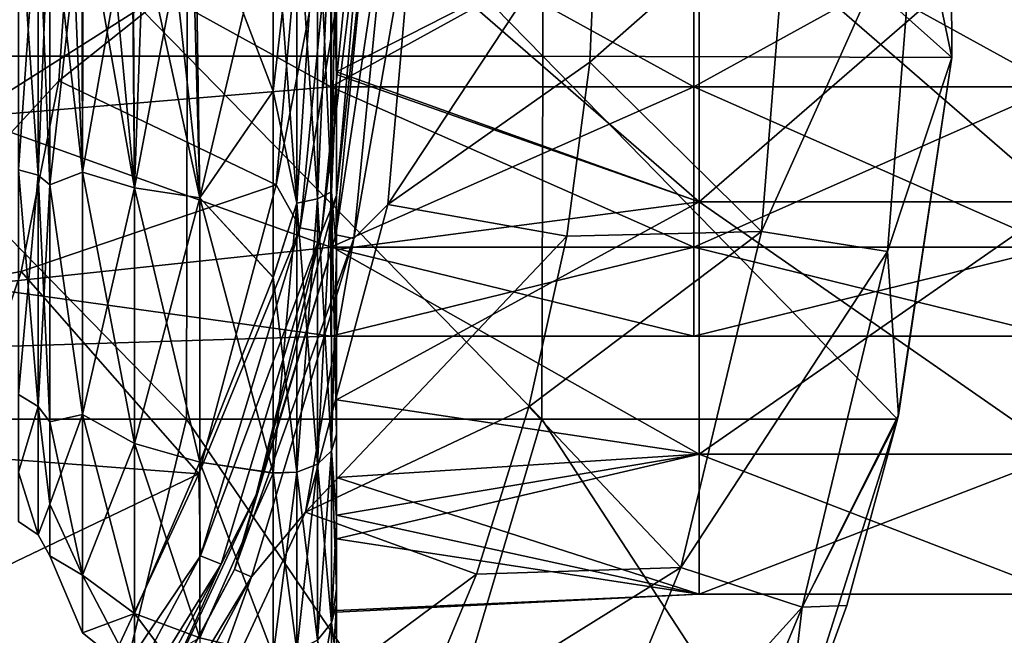
# Model space of a CAD drawing. Units: millimetres. Extents: x -33 to 191, y -33 to 33.
# Drawn here: x 20 to 33, y -10 to -2 of the extents above; entities that cross this region are included whole.
import ezdxf

# ---------------------------------------------------------------- set-up
doc = ezdxf.new("R2010")
doc.units = ezdxf.units.MM
doc.header["$LTSCALE"] = 65.185185
for name, color, linetype in [('117', 7, 'CONTINUOUS'), ('118', 7, 'CONTINUOUS'), ('119', 7, 'CONTINUOUS'), ('121', 7, 'CONTINUOUS'), ('265', 7, 'CONTINUOUS'), ('272', 7, 'CONTINUOUS'), ('30', 7, 'CONTINUOUS'), ('32', 7, 'CONTINUOUS'), ('34', 7, 'CONTINUOUS'), ('36', 7, 'CONTINUOUS'), ('38', 7, 'CONTINUOUS'), ('39', 7, 'CONTINUOUS'), ('41', 7, 'CONTINUOUS'), ('43', 7, 'CONTINUOUS')]:
    doc.layers.add(name, color=color, linetype=linetype)

msp = doc.modelspace()

# ---------------------------------------------------------------- linework, layer by layer
at = {"layer": '117', "linetype": 'Continuous'}
for points in [[(20.634, 0, 84.653), (20.176, 0, 83.818), (20.176, -4.108, 82.868), (20.634, 0, 84.653)], [(20.176, 0, 64.902), (20.463, 0, 64.289), (20.624, -3.93, 64.872), (20.176, 0, 64.902)], [(20.176, 0, 64.902), (20.624, -3.93, 64.872), (20.176, -4.108, 65.852), (20.176, 0, 64.902)], [(20.624, -3.93, 83.848), (20.634, 0, 84.653), (20.176, -4.108, 82.868), (20.624, -3.93, 83.848)], [(20.463, 0, 64.289), (20.615, 0, 64.088), (20.624, -3.93, 64.872), (20.463, 0, 64.289)], [(20.615, 0, 64.088), (20.951, 0, 63.766), (21.34, -4.148, 64.347), (20.615, 0, 64.088)], [(20.615, 0, 64.088), (21.34, -4.148, 64.347), (20.624, -3.93, 64.872), (20.615, 0, 64.088)], [(21.319, 0, 85.199), (20.634, 0, 84.653), (20.624, -3.93, 83.848), (21.319, 0, 85.199)], [(21.34, -4.148, 84.373), (21.319, 0, 85.199), (20.624, -3.93, 83.848), (21.34, -4.148, 84.373)], [(20.951, 0, 63.766), (21.305, 0, 63.529), (21.34, -4.148, 64.347), (20.951, 0, 63.766)], [(21.305, 0, 63.529), (21.775, 0, 63.304), (22.244, -4.287, 64.011), (21.305, 0, 63.529)], [(21.305, 0, 63.529), (22.244, -4.287, 64.011), (21.34, -4.148, 64.347), (21.305, 0, 63.529)], [(21.496, 0, 85.292), (21.319, 0, 85.199), (21.34, -4.148, 84.373), (21.496, 0, 85.292)], [(22.126, 0, 85.54), (21.496, 0, 85.292), (21.34, -4.148, 84.373), (22.126, 0, 85.54)], [(22.244, -4.287, 84.709), (22.126, 0, 85.54), (21.34, -4.148, 84.373), (22.244, -4.287, 84.709)], [(21.775, 0, 63.304), (22.179, 0, 63.164), (22.244, -4.287, 64.011), (21.775, 0, 63.304)], [(23.255, 0, 85.788), (22.126, 0, 85.54), (22.244, -4.287, 84.709), (23.255, 0, 85.788)], [(22.179, 0, 63.164), (23.255, 0, 62.932), (23.255, -2.814, 63.294), (22.179, 0, 63.164)], [(22.179, 0, 63.164), (23.255, -2.814, 63.294), (22.244, -4.287, 64.011), (22.179, 0, 63.164)], [(23.255, -2.814, 85.426), (23.255, 0, 85.788), (22.244, -4.287, 84.709), (23.255, -2.814, 85.426)], [(23.255, -5.382, 84.429), (23.255, -2.814, 85.426), (22.244, -4.287, 84.709), (23.255, -5.382, 84.429)], [(23.255, -2.814, 63.294), (23.255, -5.381, 64.291), (22.244, -4.287, 64.011), (23.255, -2.814, 63.294)], [(20.624, -3.93, 64.872), (20.624, -7.27, 67.09), (20.176, -4.108, 65.852), (20.624, -3.93, 64.872)], [(20.624, -7.27, 81.63), (20.624, -3.93, 83.848), (20.176, -4.108, 82.868), (20.624, -7.27, 81.63)], [(21.34, -4.148, 64.347), (21.34, -7.673, 66.687), (20.624, -3.93, 64.872), (21.34, -4.148, 64.347)], [(20.624, -3.93, 64.872), (21.34, -7.673, 66.687), (20.624, -7.27, 67.09), (20.624, -3.93, 64.872)], [(20.624, -7.27, 81.63), (21.34, -4.148, 84.373), (20.624, -3.93, 83.848), (20.624, -7.27, 81.63)], [(20.176, -4.108, 65.852), (20.624, -7.27, 67.09), (20.176, -7.374, 68.442), (20.176, -4.108, 65.852)], [(20.176, -7.374, 80.278), (20.624, -7.27, 81.63), (20.176, -4.108, 82.868), (20.176, -7.374, 80.278)], [(21.34, -7.673, 82.033), (21.34, -4.148, 84.373), (20.624, -7.27, 81.63), (21.34, -7.673, 82.033)], [(22.244, -4.287, 64.011), (22.244, -7.93, 66.43), (21.34, -4.148, 64.347), (22.244, -4.287, 64.011)], [(21.34, -4.148, 64.347), (22.244, -7.93, 66.43), (21.34, -7.673, 66.687), (21.34, -4.148, 64.347)], [(21.34, -7.673, 82.033), (22.244, -4.287, 84.709), (21.34, -4.148, 84.373), (21.34, -7.673, 82.033)], [(22.244, -7.93, 82.29), (22.244, -4.287, 84.709), (21.34, -7.673, 82.033), (22.244, -7.93, 82.29)], [(22.244, -7.93, 82.29), (23.255, -5.382, 84.429), (22.244, -4.287, 84.709), (22.244, -7.93, 82.29)], [(23.255, -5.381, 64.291), (23.255, -8.078, 66.276), (22.244, -4.287, 64.011), (23.255, -5.381, 64.291)], [(22.244, -4.287, 64.011), (23.255, -8.078, 66.276), (22.244, -7.93, 66.43), (22.244, -4.287, 64.011)], [(23.255, -8.079, 82.443), (23.255, -5.382, 84.429), (22.244, -7.93, 82.29), (23.255, -8.079, 82.443)], [(20.624, -7.27, 67.09), (20.624, -9.488, 70.43), (20.176, -7.374, 68.442), (20.624, -7.27, 67.09)], [(20.624, -9.488, 78.29), (20.624, -7.27, 81.63), (20.176, -8.506, 78.472), (20.624, -9.488, 78.29)], [(20.176, -8.506, 78.472), (20.624, -7.27, 81.63), (20.176, -7.374, 80.278), (20.176, -8.506, 78.472)], [(21.34, -7.673, 66.687), (21.34, -10.013, 70.212), (20.624, -7.27, 67.09), (21.34, -7.673, 66.687)], [(20.624, -7.27, 67.09), (21.34, -10.013, 70.212), (20.624, -9.488, 70.43), (20.624, -7.27, 67.09)], [(20.624, -9.488, 78.29), (21.34, -7.673, 82.033), (20.624, -7.27, 81.63), (20.624, -9.488, 78.29)], [(20.176, -7.374, 68.442), (20.624, -9.488, 70.43), (20.176, -8.506, 70.248), (20.176, -7.374, 68.442)], [(21.34, -10.013, 78.508), (21.34, -7.673, 82.033), (20.624, -9.488, 78.29), (21.34, -10.013, 78.508)], [(22.244, -7.93, 66.43), (22.244, -10.349, 70.073), (21.34, -7.673, 66.687), (22.244, -7.93, 66.43)], [(21.34, -7.673, 66.687), (22.244, -10.349, 70.073), (21.34, -10.013, 70.212), (21.34, -7.673, 66.687)], [(21.34, -10.013, 78.508), (22.244, -7.93, 82.29), (21.34, -7.673, 82.033), (21.34, -10.013, 78.508)], [(22.244, -10.349, 78.647), (22.244, -7.93, 82.29), (21.34, -10.013, 78.508), (22.244, -10.349, 78.647)], [(22.244, -10.349, 78.647), (23.255, -8.079, 82.443), (22.244, -7.93, 82.29), (22.244, -10.349, 78.647)], [(23.255, -8.078, 66.276), (23.255, -10.59, 70.098), (22.244, -7.93, 66.43), (23.255, -8.078, 66.276)], [(22.244, -7.93, 66.43), (23.255, -10.59, 70.098), (22.244, -10.349, 70.073), (22.244, -7.93, 66.43)], [(23.255, -10.59, 78.62), (23.255, -8.079, 82.443), (22.244, -10.349, 78.647), (23.255, -10.59, 78.62)], [(20.176, -8.506, 70.248), (20.624, -9.488, 70.43), (20.176, -9.22, 72.282), (20.176, -8.506, 70.248)], [(20.176, -9.22, 76.438), (20.624, -9.488, 78.29), (20.176, -8.506, 78.472), (20.176, -9.22, 76.438)], [(20.624, -9.488, 70.43), (20.624, -10.282, 74.36), (20.176, -9.22, 72.282), (20.624, -9.488, 70.43)], [(20.624, -10.282, 74.36), (20.624, -9.488, 78.29), (20.176, -9.22, 76.438), (20.624, -10.282, 74.36)], [(20.176, -9.22, 72.282), (20.624, -10.282, 74.36), (20.176, -9.22, 76.438), (20.176, -9.22, 72.282)], [(21.34, -10.013, 70.212), (21.34, -10.851, 74.36), (20.624, -9.488, 70.43), (21.34, -10.013, 70.212)], [(20.624, -9.488, 70.43), (21.34, -10.851, 74.36), (20.624, -10.282, 74.36), (20.624, -9.488, 70.43)], [(20.624, -10.282, 74.36), (21.34, -10.013, 78.508), (20.624, -9.488, 78.29), (20.624, -10.282, 74.36)], [(21.34, -10.851, 74.36), (21.34, -10.013, 78.508), (20.624, -10.282, 74.36), (21.34, -10.851, 74.36)], [(22.244, -10.349, 70.073), (22.244, -11.215, 74.36), (21.34, -10.013, 70.212), (22.244, -10.349, 70.073)], [(21.34, -10.013, 70.212), (22.244, -11.215, 74.36), (21.34, -10.851, 74.36), (21.34, -10.013, 70.212)], [(21.34, -10.851, 74.36), (22.244, -10.349, 78.647), (21.34, -10.013, 78.508), (21.34, -10.851, 74.36)]]:
    msp.add_3dface(points, dxfattribs=at)
at = {"layer": '118', "linetype": 'Continuous'}
for points in [[(24.13, -2.626, 64.023), (24.13, 0, 63.685), (24.13, -2.587, 64.7), (24.13, -2.626, 64.023)], [(24.13, -2.587, 64.7), (24.13, 0, 63.685), (24.13, 0, 64.36), (24.13, -2.587, 64.7)], [(24.13, -2.55, 84.029), (24.13, 0, 84.36), (24.13, -2.625, 84.697), (24.13, -2.55, 84.029)], [(24.13, -2.625, 84.697), (24.13, 0, 84.36), (24.13, 0, 85.035), (24.13, -2.625, 84.697)], [(24.13, -5.15, 83.698), (24.13, -2.55, 84.029), (24.13, -5.028, 83.763), (24.13, -5.15, 83.698)], [(24.13, -2.55, 84.029), (24.13, -5.15, 83.698), (24.13, -4.998, 83.021), (24.13, -2.55, 84.029)], [(24.13, -5.028, 83.763), (24.13, -2.55, 84.029), (24.13, -2.625, 84.697), (24.13, -5.028, 83.763)], [(24.13, -4.998, 65.699), (24.13, -2.626, 64.023), (24.13, -2.587, 64.7), (24.13, -4.998, 65.699)], [(24.13, -5.028, 64.956), (24.13, -2.626, 64.023), (24.13, -4.998, 65.699), (24.13, -5.028, 64.956)], [(24.13, -8.14, 68.551), (24.13, -5.028, 64.956), (24.13, -4.998, 65.699), (24.13, -8.14, 68.551)], [(24.13, -4.998, 83.021), (24.13, -5.15, 83.698), (24.13, -7.069, 81.432), (24.13, -4.998, 83.021)], [(24.13, -7.545, 66.809), (24.13, -5.028, 64.956), (24.13, -8.14, 68.551), (24.13, -7.545, 66.809)], [(24.13, -5.15, 83.698), (24.13, -7.547, 81.91), (24.13, -7.069, 81.432), (24.13, -5.15, 83.698)], [(24.13, -7.069, 81.432), (24.13, -7.547, 81.91), (24.13, -8.659, 79.361), (24.13, -7.069, 81.432)], [(24.13, -8.691, 68.172), (24.13, -7.545, 66.809), (24.13, -8.14, 68.551), (24.13, -8.691, 68.172)], [(24.13, -8.659, 79.361), (24.13, -7.547, 81.91), (24.13, -9.674, 78.843), (24.13, -8.659, 79.361)], [(24.13, -8.691, 68.172), (24.13, -8.14, 68.551), (24.13, -8.659, 69.359), (24.13, -8.691, 68.172)], [(24.13, -9.975, 73.657), (24.13, -8.691, 68.172), (24.13, -8.659, 69.359), (24.13, -9.975, 73.657)], [(24.13, -8.987, 78.743), (24.13, -8.659, 79.361), (24.13, -9.674, 78.843), (24.13, -8.987, 78.743)], [(24.13, -8.691, 68.172), (24.13, -9.975, 73.657), (24.13, -9.891, 70.379), (24.13, -8.691, 68.172)], [(24.13, -8.987, 78.743), (24.13, -9.674, 78.843), (24.13, -9.891, 78.339), (24.13, -8.987, 78.743)], [(24.13, -8.987, 78.743), (24.13, -9.891, 78.339), (24.13, -9.999, 74.36), (24.13, -8.987, 78.743)], [(24.13, -9.999, 74.36), (24.13, -9.891, 78.339), (24.13, -10.675, 74.359), (24.13, -9.999, 74.36)], [(24.13, -9.975, 73.657), (24.13, -10.662, 73.853), (24.13, -9.891, 70.379), (24.13, -9.975, 73.657)], [(24.13, -9.975, 73.657), (24.13, -9.999, 74.36), (24.13, -10.662, 73.853), (24.13, -9.975, 73.657)], [(24.13, -10.662, 73.853), (24.13, -9.999, 74.36), (24.13, -10.675, 74.359), (24.13, -10.662, 73.853)]]:
    msp.add_3dface(points, dxfattribs=at)
at = {"layer": '119', "linetype": 'Continuous'}
for points in [[(19.74, 0, 83.332), (19.74, -3.897, 82.43), (20.013, 0, 83.526), (19.74, 0, 83.332)], [(19.74, -3.897, 66.29), (19.74, 0, 65.388), (20.013, -3.973, 66.111), (19.74, -3.897, 66.29)], [(20.013, -3.973, 66.111), (19.74, 0, 65.388), (20.013, 0, 65.194), (20.013, -3.973, 66.111)], [(20.176, -4.108, 82.868), (20.176, 0, 83.818), (20.013, -3.973, 82.609), (20.176, -4.108, 82.868)], [(20.176, 0, 83.818), (20.013, 0, 83.526), (20.013, -3.973, 82.609), (20.176, 0, 83.818)], [(20.176, 0, 64.902), (20.176, -4.108, 65.852), (20.013, 0, 65.194), (20.176, 0, 64.902)], [(20.176, -4.108, 65.852), (20.013, -3.973, 66.111), (20.013, 0, 65.194), (20.176, -4.108, 65.852)], [(20.013, 0, 83.526), (19.74, -3.897, 82.43), (20.013, -3.973, 82.609), (20.013, 0, 83.526)], [(19.74, -3.897, 82.43), (19.74, -6.994, 79.976), (20.013, -3.973, 82.609), (19.74, -3.897, 82.43)], [(19.74, -6.994, 68.744), (19.74, -3.897, 66.29), (20.013, -7.163, 68.646), (19.74, -6.994, 68.744)], [(20.013, -7.163, 68.646), (19.74, -3.897, 66.29), (20.013, -3.973, 66.111), (20.013, -7.163, 68.646)], [(20.013, -3.973, 82.609), (19.74, -6.994, 79.976), (20.013, -7.163, 80.074), (20.013, -3.973, 82.609)], [(20.176, -4.108, 65.852), (20.176, -7.374, 68.442), (20.013, -3.973, 66.111), (20.176, -4.108, 65.852)], [(20.176, -7.374, 68.442), (20.013, -7.163, 68.646), (20.013, -3.973, 66.111), (20.176, -7.374, 68.442)], [(20.176, -4.108, 82.868), (20.013, -3.973, 82.609), (20.013, -7.163, 80.074), (20.176, -4.108, 82.868)], [(20.176, -7.374, 80.278), (20.176, -4.108, 82.868), (20.013, -7.163, 80.074), (20.176, -7.374, 80.278)], [(19.74, -6.994, 79.976), (19.74, -8.068, 78.261), (20.013, -7.163, 80.074), (19.74, -6.994, 79.976)], [(19.74, -8.068, 70.459), (19.74, -6.994, 68.744), (20.013, -7.163, 68.646), (19.74, -8.068, 70.459)], [(20.013, -7.163, 80.074), (19.74, -8.068, 78.261), (20.013, -8.929, 76.397), (20.013, -7.163, 80.074)], [(20.013, -8.929, 72.323), (19.74, -8.068, 70.459), (20.013, -7.163, 68.646), (20.013, -8.929, 72.323)], [(20.176, -7.374, 68.442), (20.176, -8.506, 70.248), (20.013, -7.163, 68.646), (20.176, -7.374, 68.442)], [(20.176, -8.506, 70.248), (20.013, -8.929, 72.323), (20.013, -7.163, 68.646), (20.176, -8.506, 70.248)], [(20.176, -8.506, 78.472), (20.176, -7.374, 80.278), (20.013, -7.163, 80.074), (20.176, -8.506, 78.472)], [(20.176, -8.506, 78.472), (20.013, -7.163, 80.074), (20.013, -8.929, 76.397), (20.176, -8.506, 78.472)], [(19.74, -8.068, 78.261), (19.74, -8.746, 76.329), (20.013, -8.929, 76.397), (19.74, -8.068, 78.261)], [(19.74, -8.746, 72.391), (19.74, -8.068, 70.459), (20.013, -8.929, 72.323), (19.74, -8.746, 72.391)], [(20.176, -8.506, 70.248), (20.176, -9.22, 72.282), (20.013, -8.929, 72.323), (20.176, -8.506, 70.248)], [(20.176, -9.22, 76.438), (20.176, -8.506, 78.472), (20.013, -8.929, 76.397), (20.176, -9.22, 76.438)], [(19.74, -8.746, 76.329), (19.74, -8.746, 72.391), (20.013, -8.929, 76.397), (19.74, -8.746, 76.329)], [(20.013, -8.929, 76.397), (19.74, -8.746, 72.391), (20.013, -8.929, 72.323), (20.013, -8.929, 76.397)], [(20.176, -9.22, 72.282), (20.176, -9.22, 76.438), (20.013, -8.929, 72.323), (20.176, -9.22, 72.282)], [(20.176, -9.22, 76.438), (20.013, -8.929, 76.397), (20.013, -8.929, 72.323), (20.176, -9.22, 76.438)]]:
    msp.add_3dface(points, dxfattribs=at)
at = {"layer": '121', "linetype": 'Continuous'}
for points in [[(23.255, -2.814, 63.294), (23.255, 0, 62.932), (23.579, -4.36, 63.833), (23.255, -2.814, 63.294)], [(23.255, 0, 62.932), (23.579, 0, 62.953), (23.579, -4.36, 63.833), (23.255, 0, 62.932)], [(23.255, 0, 85.788), (23.255, -2.814, 85.426), (23.579, 0, 85.767), (23.255, 0, 85.788)], [(23.255, -2.814, 85.426), (23.579, -4.36, 84.887), (23.579, 0, 85.767), (23.255, -2.814, 85.426)], [(23.865, -4.301, 84.744), (23.865, 0, 85.612), (23.579, -4.36, 84.887), (23.865, -4.301, 84.744)], [(23.579, -4.36, 84.887), (23.865, 0, 85.612), (23.579, 0, 85.767), (23.579, -4.36, 84.887)], [(24.061, -4.202, 84.503), (24.061, 0, 85.352), (23.865, -4.301, 84.744), (24.061, -4.202, 84.503)], [(23.865, -4.301, 84.744), (24.061, 0, 85.352), (23.865, 0, 85.612), (23.865, -4.301, 84.744)], [(24.13, 0, 63.685), (24.13, -2.626, 64.023), (24.061, 0, 63.368), (24.13, 0, 63.685)], [(24.13, -2.625, 84.697), (24.13, 0, 85.035), (24.061, -4.202, 84.503), (24.13, -2.625, 84.697)], [(24.061, -4.202, 84.503), (24.13, 0, 85.035), (24.061, 0, 85.352), (24.061, -4.202, 84.503)], [(23.865, 0, 63.108), (23.865, -4.301, 63.976), (23.579, 0, 62.953), (23.865, 0, 63.108)], [(23.579, 0, 62.953), (23.865, -4.301, 63.976), (23.579, -4.36, 63.833), (23.579, 0, 62.953)], [(24.061, 0, 63.368), (24.061, -4.202, 64.217), (23.865, 0, 63.108), (24.061, 0, 63.368)], [(23.865, 0, 63.108), (24.061, -4.202, 64.217), (23.865, -4.301, 63.976), (23.865, 0, 63.108)], [(24.061, 0, 63.368), (24.13, -2.626, 64.023), (24.061, -4.202, 64.217), (24.061, 0, 63.368)], [(24.13, -5.028, 83.763), (24.13, -2.625, 84.697), (24.061, -4.202, 84.503), (24.13, -5.028, 83.763)], [(24.13, -2.626, 64.023), (24.13, -5.028, 64.956), (24.061, -4.202, 64.217), (24.13, -2.626, 64.023)], [(23.255, -2.814, 85.426), (23.255, -5.382, 84.429), (23.579, -4.36, 84.887), (23.255, -2.814, 85.426)], [(23.255, -5.381, 64.291), (23.255, -2.814, 63.294), (23.579, -4.36, 63.833), (23.255, -5.381, 64.291)], [(24.061, -4.202, 64.217), (24.061, -7.773, 66.587), (23.865, -4.301, 63.976), (24.061, -4.202, 64.217)], [(24.061, -7.773, 82.133), (24.061, -4.202, 84.503), (23.865, -7.957, 82.317), (24.061, -7.773, 82.133)], [(23.865, -7.957, 82.317), (24.061, -4.202, 84.503), (23.865, -4.301, 84.744), (23.865, -7.957, 82.317)], [(24.13, -5.028, 64.956), (24.13, -7.545, 66.809), (24.061, -4.202, 64.217), (24.13, -5.028, 64.956)], [(24.061, -4.202, 64.217), (24.13, -7.545, 66.809), (24.061, -7.773, 66.587), (24.061, -4.202, 64.217)], [(24.061, -7.773, 82.133), (24.13, -5.028, 83.763), (24.061, -4.202, 84.503), (24.061, -7.773, 82.133)], [(23.865, -4.301, 63.976), (23.865, -7.957, 66.403), (23.579, -4.36, 63.833), (23.865, -4.301, 63.976)], [(23.865, -7.957, 82.317), (23.865, -4.301, 84.744), (23.579, -8.066, 82.426), (23.865, -7.957, 82.317)], [(23.579, -8.066, 82.426), (23.865, -4.301, 84.744), (23.579, -4.36, 84.887), (23.579, -8.066, 82.426)], [(23.865, -4.301, 63.976), (24.061, -7.773, 66.587), (23.865, -7.957, 66.403), (23.865, -4.301, 63.976)], [(23.255, -5.382, 84.429), (23.255, -8.079, 82.443), (23.579, -4.36, 84.887), (23.255, -5.382, 84.429)], [(23.255, -8.079, 82.443), (23.579, -8.066, 82.426), (23.579, -4.36, 84.887), (23.255, -8.079, 82.443)], [(23.255, -5.381, 64.291), (23.579, -4.36, 63.833), (23.579, -8.066, 66.294), (23.255, -5.381, 64.291)], [(23.579, -4.36, 63.833), (23.865, -7.957, 66.403), (23.579, -8.066, 66.294), (23.579, -4.36, 63.833)], [(24.13, -5.15, 83.698), (24.13, -5.028, 83.763), (24.061, -7.773, 82.133), (24.13, -5.15, 83.698)], [(24.13, -7.547, 81.91), (24.13, -5.15, 83.698), (24.061, -7.773, 82.133), (24.13, -7.547, 81.91)], [(23.255, -8.078, 66.276), (23.255, -5.381, 64.291), (23.579, -8.066, 66.294), (23.255, -8.078, 66.276)], [(24.13, -7.545, 66.809), (24.13, -8.691, 68.172), (24.061, -7.773, 66.587), (24.13, -7.545, 66.809)], [(24.13, -9.674, 78.843), (24.13, -7.547, 81.91), (24.061, -7.773, 82.133), (24.13, -9.674, 78.843)], [(24.061, -7.773, 66.587), (24.061, -10.143, 70.158), (23.865, -7.957, 66.403), (24.061, -7.773, 66.587)], [(24.061, -10.143, 78.562), (24.061, -7.773, 82.133), (23.865, -10.384, 78.661), (24.061, -10.143, 78.562)], [(23.865, -10.384, 78.661), (24.061, -7.773, 82.133), (23.865, -7.957, 82.317), (23.865, -10.384, 78.661)], [(24.061, -7.773, 66.587), (24.13, -8.691, 68.172), (24.061, -10.143, 70.158), (24.061, -7.773, 66.587)], [(24.061, -10.143, 78.562), (24.13, -9.674, 78.843), (24.061, -7.773, 82.133), (24.061, -10.143, 78.562)], [(23.865, -7.957, 66.403), (23.865, -10.384, 70.059), (23.579, -8.066, 66.294), (23.865, -7.957, 66.403)], [(23.865, -10.384, 78.661), (23.865, -7.957, 82.317), (23.579, -10.527, 78.72), (23.865, -10.384, 78.661)], [(23.579, -10.527, 78.72), (23.865, -7.957, 82.317), (23.579, -8.066, 82.426), (23.579, -10.527, 78.72)], [(23.865, -7.957, 66.403), (24.061, -10.143, 70.158), (23.865, -10.384, 70.059), (23.865, -7.957, 66.403)], [(23.255, -8.079, 82.443), (23.255, -10.59, 78.62), (23.579, -8.066, 82.426), (23.255, -8.079, 82.443)], [(23.255, -10.59, 78.62), (23.579, -10.527, 78.72), (23.579, -8.066, 82.426), (23.255, -10.59, 78.62)], [(23.255, -8.078, 66.276), (23.579, -8.066, 66.294), (23.579, -10.527, 70), (23.255, -8.078, 66.276)], [(23.255, -10.59, 70.098), (23.255, -8.078, 66.276), (23.579, -10.527, 70), (23.255, -10.59, 70.098)], [(23.579, -8.066, 66.294), (23.865, -10.384, 70.059), (23.579, -10.527, 70), (23.579, -8.066, 66.294)], [(24.13, -8.691, 68.172), (24.13, -9.891, 70.379), (24.061, -10.143, 70.158), (24.13, -8.691, 68.172)], [(24.13, -9.891, 78.339), (24.13, -9.674, 78.843), (24.061, -10.143, 78.562), (24.13, -9.891, 78.339)], [(24.13, -10.675, 74.359), (24.13, -9.891, 78.339), (24.061, -10.992, 74.36), (24.13, -10.675, 74.359)], [(24.061, -10.992, 74.36), (24.13, -9.891, 78.339), (24.061, -10.143, 78.562), (24.061, -10.992, 74.36)], [(24.13, -9.891, 70.379), (24.13, -10.662, 73.853), (24.061, -10.143, 70.158), (24.13, -9.891, 70.379)], [(24.061, -10.143, 70.158), (24.061, -10.992, 74.36), (23.865, -10.384, 70.059), (24.061, -10.143, 70.158)], [(24.061, -10.992, 74.36), (24.061, -10.143, 78.562), (23.865, -11.252, 74.36), (24.061, -10.992, 74.36)], [(23.865, -11.252, 74.36), (24.061, -10.143, 78.562), (23.865, -10.384, 78.661), (23.865, -11.252, 74.36)], [(24.13, -10.662, 73.853), (24.13, -10.675, 74.359), (24.061, -10.143, 70.158), (24.13, -10.662, 73.853)], [(24.061, -10.143, 70.158), (24.13, -10.675, 74.359), (24.061, -10.992, 74.36), (24.061, -10.143, 70.158)]]:
    msp.add_3dface(points, dxfattribs=at)
at = {"layer": '265', "linetype": 'Continuous'}
for points in [[(24.13, -2.587, 64.7), (24.13, 0, 64.36), (29.13, -4.339, 65.35), (24.13, -2.587, 64.7)], [(24.13, 0, 64.36), (29.13, 0, 64.36), (29.13, -4.339, 65.35), (24.13, 0, 64.36)], [(24.13, 0, 84.36), (24.13, -2.55, 84.029), (29.13, 0, 84.36), (24.13, 0, 84.36)], [(24.13, -2.55, 84.029), (29.13, -4.339, 83.37), (29.13, 0, 84.36), (24.13, -2.55, 84.029)], [(34.135, 0, 64.36), (34.135, -4.339, 65.35), (29.13, 0, 64.36), (34.135, 0, 64.36)], [(29.13, 0, 64.36), (34.135, -4.339, 65.35), (29.13, -4.339, 65.35), (29.13, 0, 64.36)], [(34.135, -4.339, 83.37), (34.135, 0, 84.36), (29.13, -4.339, 83.37), (34.135, -4.339, 83.37)], [(29.13, -4.339, 83.37), (34.135, 0, 84.36), (29.13, 0, 84.36), (29.13, -4.339, 83.37)], [(24.13, -2.55, 84.029), (24.13, -4.998, 83.021), (29.13, -4.339, 83.37), (24.13, -2.55, 84.029)], [(24.13, -4.998, 65.699), (24.13, -2.587, 64.7), (29.13, -4.339, 65.35), (24.13, -4.998, 65.699)], [(24.13, -4.998, 65.699), (29.13, -4.339, 65.35), (29.13, -7.818, 68.125), (24.13, -4.998, 65.699)], [(24.13, -4.998, 83.021), (24.13, -7.069, 81.432), (29.13, -4.339, 83.37), (24.13, -4.998, 83.021)], [(24.13, -7.069, 81.432), (29.13, -7.818, 80.595), (29.13, -4.339, 83.37), (24.13, -7.069, 81.432)], [(34.135, -4.339, 65.35), (34.135, -7.818, 68.125), (29.13, -4.339, 65.35), (34.135, -4.339, 65.35)], [(29.13, -4.339, 65.35), (34.135, -7.818, 68.125), (29.13, -7.818, 68.125), (29.13, -4.339, 65.35)], [(34.135, -7.818, 80.595), (34.135, -4.339, 83.37), (29.13, -7.818, 80.595), (34.135, -7.818, 80.595)], [(29.13, -7.818, 80.595), (34.135, -4.339, 83.37), (29.13, -4.339, 83.37), (29.13, -7.818, 80.595)], [(24.13, -8.14, 68.551), (24.13, -4.998, 65.699), (29.13, -7.818, 68.125), (24.13, -8.14, 68.551)], [(24.13, -7.069, 81.432), (24.13, -8.659, 79.361), (29.13, -7.818, 80.595), (24.13, -7.069, 81.432)], [(24.13, -8.14, 68.551), (29.13, -7.818, 68.125), (29.13, -9.749, 72.135), (24.13, -8.14, 68.551)], [(24.13, -8.659, 79.361), (24.13, -8.987, 78.743), (29.13, -7.818, 80.595), (24.13, -8.659, 79.361)], [(24.13, -8.987, 78.743), (29.13, -9.749, 76.585), (29.13, -7.818, 80.595), (24.13, -8.987, 78.743)], [(34.135, -7.818, 68.125), (34.135, -9.749, 72.135), (29.13, -7.818, 68.125), (34.135, -7.818, 68.125)], [(29.13, -7.818, 68.125), (34.135, -9.749, 72.135), (29.13, -9.749, 72.135), (29.13, -7.818, 68.125)], [(34.135, -9.749, 76.585), (34.135, -7.818, 80.595), (29.13, -9.749, 76.585), (34.135, -9.749, 76.585)], [(29.13, -9.749, 76.585), (34.135, -7.818, 80.595), (29.13, -7.818, 80.595), (29.13, -9.749, 76.585)], [(24.13, -8.659, 69.359), (24.13, -8.14, 68.551), (29.13, -9.749, 72.135), (24.13, -8.659, 69.359)], [(24.13, -9.975, 73.657), (24.13, -8.659, 69.359), (29.13, -9.749, 72.135), (24.13, -9.975, 73.657)], [(24.13, -8.987, 78.743), (24.13, -9.999, 74.36), (29.13, -9.749, 76.585), (24.13, -8.987, 78.743)], [(24.13, -9.999, 74.36), (24.13, -9.975, 73.657), (29.13, -9.749, 76.585), (24.13, -9.999, 74.36)], [(24.13, -9.975, 73.657), (29.13, -9.749, 72.135), (29.13, -9.749, 76.585), (24.13, -9.975, 73.657)], [(34.135, -9.749, 72.135), (34.135, -9.749, 76.585), (29.13, -9.749, 72.135), (34.135, -9.749, 72.135)], [(29.13, -9.749, 72.135), (34.135, -9.749, 76.585), (29.13, -9.749, 76.585), (29.13, -9.749, 72.135)]]:
    msp.add_3dface(points, dxfattribs=at)
at = {"layer": '272', "linetype": 'Continuous'}
for points in [[(19.05, -3.175, 140.451), (19.05, 0, 139.6), (24.05, -2.755, 140.229), (19.05, -3.175, 140.451)], [(19.05, 0, 139.6), (24.05, 0, 139.6), (24.05, -2.755, 140.229), (19.05, 0, 139.6)], [(19.05, 0, 152.3), (19.05, -3.175, 151.449), (24.05, 0, 152.3), (19.05, 0, 152.3)], [(24.05, 0, 152.3), (19.05, -3.175, 151.449), (24.05, -2.755, 151.671), (24.05, 0, 152.3)], [(24.05, 0, 139.6), (29.055, 0, 139.6), (29.055, -2.755, 140.229), (24.05, 0, 139.6)], [(24.05, -2.755, 140.229), (24.05, 0, 139.6), (29.055, -2.755, 140.229), (24.05, -2.755, 140.229)], [(29.055, 0, 152.3), (24.05, 0, 152.3), (24.05, -2.755, 151.671), (29.055, 0, 152.3)], [(29.055, 0, 152.3), (24.05, -2.755, 151.671), (29.055, -2.755, 151.671), (29.055, 0, 152.3)], [(29.055, 0, 139.6), (34.06, 0, 139.6), (34.06, -2.755, 140.229), (29.055, 0, 139.6)], [(29.055, -2.755, 140.229), (29.055, 0, 139.6), (34.06, -2.755, 140.229), (29.055, -2.755, 140.229)], [(34.06, 0, 152.3), (29.055, 0, 152.3), (29.055, -2.755, 151.671), (34.06, 0, 152.3)], [(34.06, 0, 152.3), (29.055, -2.755, 151.671), (34.06, -2.755, 151.671), (34.06, 0, 152.3)], [(24.05, -2.755, 151.671), (19.05, -3.175, 151.449), (24.05, -4.965, 149.909), (24.05, -2.755, 151.671)], [(24.05, -4.965, 141.991), (19.05, -3.175, 140.451), (24.05, -2.755, 140.229), (24.05, -4.965, 141.991)], [(24.05, -2.755, 151.671), (24.05, -4.965, 149.909), (29.055, -2.755, 151.671), (24.05, -2.755, 151.671)], [(29.055, -2.755, 151.671), (24.05, -4.965, 149.909), (29.055, -4.965, 149.909), (29.055, -2.755, 151.671)], [(24.05, -4.965, 141.991), (24.05, -2.755, 140.229), (29.055, -4.965, 141.991), (24.05, -4.965, 141.991)], [(29.055, -4.965, 141.991), (24.05, -2.755, 140.229), (29.055, -2.755, 140.229), (29.055, -4.965, 141.991)], [(29.055, -2.755, 151.671), (29.055, -4.965, 149.909), (34.06, -2.755, 151.671), (29.055, -2.755, 151.671)], [(34.06, -2.755, 151.671), (29.055, -4.965, 149.909), (34.06, -4.965, 149.909), (34.06, -2.755, 151.671)], [(29.055, -4.965, 141.991), (29.055, -2.755, 140.229), (34.06, -4.965, 141.991), (29.055, -4.965, 141.991)], [(34.06, -4.965, 141.991), (29.055, -2.755, 140.229), (34.06, -2.755, 140.229), (34.06, -4.965, 141.991)], [(19.05, -3.175, 151.449), (19.05, -5.499, 149.125), (24.05, -4.965, 149.909), (19.05, -3.175, 151.449)], [(19.05, -5.499, 142.775), (19.05, -3.175, 140.451), (24.05, -4.965, 141.991), (19.05, -5.499, 142.775)], [(24.05, -4.965, 149.909), (19.05, -5.499, 149.125), (24.05, -6.191, 147.363), (24.05, -4.965, 149.909)], [(24.05, -6.191, 144.537), (19.05, -5.499, 142.775), (24.05, -4.965, 141.991), (24.05, -6.191, 144.537)], [(24.05, -4.965, 149.909), (24.05, -6.191, 147.363), (29.055, -4.965, 149.909), (24.05, -4.965, 149.909)], [(29.055, -4.965, 149.909), (24.05, -6.191, 147.363), (29.055, -6.191, 147.363), (29.055, -4.965, 149.909)], [(24.05, -6.191, 144.537), (24.05, -4.965, 141.991), (29.055, -6.191, 144.537), (24.05, -6.191, 144.537)], [(29.055, -6.191, 144.537), (24.05, -4.965, 141.991), (29.055, -4.965, 141.991), (29.055, -6.191, 144.537)], [(29.055, -4.965, 149.909), (29.055, -6.191, 147.363), (34.06, -4.965, 149.909), (29.055, -4.965, 149.909)], [(34.06, -4.965, 149.909), (29.055, -6.191, 147.363), (34.06, -6.191, 147.363), (34.06, -4.965, 149.909)], [(29.055, -6.191, 144.537), (29.055, -4.965, 141.991), (34.06, -6.191, 144.537), (29.055, -6.191, 144.537)], [(34.06, -6.191, 144.537), (29.055, -4.965, 141.991), (34.06, -4.965, 141.991), (34.06, -6.191, 144.537)], [(19.05, -5.499, 149.125), (19.05, -6.35, 145.95), (24.05, -6.191, 147.363), (19.05, -5.499, 149.125)], [(19.05, -6.35, 145.95), (19.05, -5.499, 142.775), (24.05, -6.191, 144.537), (19.05, -6.35, 145.95)], [(24.05, -6.191, 147.363), (19.05, -6.35, 145.95), (24.05, -6.191, 144.537), (24.05, -6.191, 147.363)], [(24.05, -6.191, 147.363), (24.05, -6.191, 144.537), (29.055, -6.191, 147.363), (24.05, -6.191, 147.363)], [(29.055, -6.191, 147.363), (24.05, -6.191, 144.537), (29.055, -6.191, 144.537), (29.055, -6.191, 147.363)], [(29.055, -6.191, 147.363), (29.055, -6.191, 144.537), (34.06, -6.191, 147.363), (29.055, -6.191, 147.363)], [(34.06, -6.191, 147.363), (29.055, -6.191, 144.537), (34.06, -6.191, 144.537), (34.06, -6.191, 147.363)]]:
    msp.add_3dface(points, dxfattribs=at)
at = {"layer": '30', "linetype": 'Continuous'}
for points in [[(18.41, 0, 12.364), (17.509, -5.689, 12.364), (20.476, 0, 11.837), (18.41, 0, 12.364)], [(20.476, 0, 11.837), (17.509, -5.689, 12.364), (20.3, -2.673, 11.837), (20.476, 0, 11.837)], [(20.3, -2.673, 11.837), (17.509, -5.689, 12.364), (19.778, -5.299, 11.837), (20.3, -2.673, 11.837)], [(19.778, -5.299, 11.837), (17.509, -5.689, 12.364), (18.917, -7.836, 11.837), (19.778, -5.299, 11.837)]]:
    msp.add_3dface(points, dxfattribs=at)
at = {"layer": '32', "linetype": 'Continuous'}
for points in [[(20.476, 0, 11.837), (20.3, -2.673, 11.837), (23.656, 0, 11.334), (20.476, 0, 11.837)], [(23.656, 0, 11.334), (20.3, -2.673, 11.837), (23.297, -4.108, 11.334), (23.656, 0, 11.334)], [(20.3, -2.673, 11.837), (19.778, -5.299, 11.837), (23.297, -4.108, 11.334), (20.3, -2.673, 11.837)], [(23.297, -4.108, 11.334), (19.778, -5.299, 11.837), (22.23, -8.091, 11.334), (23.297, -4.108, 11.334)], [(19.778, -5.299, 11.837), (18.917, -7.836, 11.837), (22.23, -8.091, 11.334), (19.778, -5.299, 11.837)], [(18.917, -7.836, 11.837), (17.732, -10.238, 11.837), (22.23, -8.091, 11.334), (18.917, -7.836, 11.837)], [(22.23, -8.091, 11.334), (17.732, -10.238, 11.837), (20.487, -11.828, 11.334), (22.23, -8.091, 11.334)], [(17.732, -10.238, 11.837), (16.244, -12.465, 11.837), (20.487, -11.828, 11.334), (17.732, -10.238, 11.837)]]:
    msp.add_3dface(points, dxfattribs=at)
at = {"layer": '34', "linetype": 'Continuous'}
for points in [[(23.656, 0, 11.334), (23.297, -4.108, 11.334), (24.088, 0, 11.155), (23.656, 0, 11.334)], [(24.088, 0, 11.155), (23.297, -4.108, 11.334), (23.625, -4.699, 11.155), (24.088, 0, 11.155)], [(24.088, 0, 11.155), (23.625, -4.699, 11.155), (24.391, 0, 10.799), (24.088, 0, 11.155)], [(24.391, 0, 10.799), (23.625, -4.699, 11.155), (23.923, -4.758, 10.799), (24.391, 0, 10.799)], [(24.391, 0, 10.799), (23.923, -4.758, 10.799), (24.5, 0, 10.346), (24.391, 0, 10.799)], [(24.5, 0, 10.346), (23.923, -4.758, 10.799), (24.128, -4.254, 10.346), (24.5, 0, 10.346)], [(23.297, -4.108, 11.334), (22.23, -8.091, 11.334), (23.625, -4.699, 11.155), (23.297, -4.108, 11.334)], [(24.128, -4.254, 10.346), (23.923, -4.758, 10.799), (23.022, -8.379, 10.346), (24.128, -4.254, 10.346)], [(23.625, -4.699, 11.155), (22.23, -8.091, 11.334), (22.254, -9.218, 11.155), (23.625, -4.699, 11.155)], [(23.625, -4.699, 11.155), (22.254, -9.218, 11.155), (23.923, -4.758, 10.799), (23.625, -4.699, 11.155)], [(23.923, -4.758, 10.799), (22.254, -9.218, 11.155), (22.535, -9.334, 10.799), (23.923, -4.758, 10.799)], [(23.923, -4.758, 10.799), (22.535, -9.334, 10.799), (23.022, -8.379, 10.346), (23.923, -4.758, 10.799)], [(22.23, -8.091, 11.334), (20.487, -11.828, 11.334), (22.254, -9.218, 11.155), (22.23, -8.091, 11.334)], [(23.022, -8.379, 10.346), (22.535, -9.334, 10.799), (21.218, -12.25, 10.346), (23.022, -8.379, 10.346)], [(22.254, -9.218, 11.155), (20.487, -11.828, 11.334), (20.028, -13.382, 11.155), (22.254, -9.218, 11.155)], [(22.254, -9.218, 11.155), (20.028, -13.382, 11.155), (22.535, -9.334, 10.799), (22.254, -9.218, 11.155)], [(22.535, -9.334, 10.799), (20.028, -13.382, 11.155), (20.281, -13.551, 10.799), (22.535, -9.334, 10.799)], [(22.535, -9.334, 10.799), (20.281, -13.551, 10.799), (21.218, -12.25, 10.346), (22.535, -9.334, 10.799)]]:
    msp.add_3dface(points, dxfattribs=at)
at = {"layer": '36', "linetype": 'Continuous'}
for points in [[(24.5, 0, 10.346), (24.128, -4.254, 10.346), (24.5, 0, 9.057), (24.5, 0, 10.346)], [(24.5, 0, 9.057), (24.128, -4.254, 10.346), (24.128, -4.254, 9.057), (24.5, 0, 9.057)], [(24.128, -4.254, 10.346), (23.022, -8.379, 10.346), (24.128, -4.254, 9.057), (24.128, -4.254, 10.346)], [(24.128, -4.254, 9.057), (23.022, -8.379, 10.346), (23.022, -8.379, 9.057), (24.128, -4.254, 9.057)], [(23.022, -8.379, 10.346), (21.218, -12.25, 10.346), (23.022, -8.379, 9.057), (23.022, -8.379, 10.346)], [(23.022, -8.379, 9.057), (21.218, -12.25, 10.346), (21.218, -12.25, 9.057), (23.022, -8.379, 9.057)]]:
    msp.add_3dface(points, dxfattribs=at)
at = {"layer": '38', "linetype": 'Continuous'}
for points in [[(24.59, 0, 8.641), (24.128, -4.254, 9.057), (24.118, -4.797, 8.641), (24.59, 0, 8.641)], [(24.59, 0, 8.641), (24.118, -4.797, 8.641), (24.846, 0, 8.3), (24.59, 0, 8.641)], [(24.846, 0, 8.3), (24.118, -4.797, 8.641), (24.369, -4.847, 8.3), (24.846, 0, 8.3)], [(24.5, 0, 9.057), (24.128, -4.254, 9.057), (24.59, 0, 8.641), (24.5, 0, 9.057)], [(24.846, 0, 8.3), (24.369, -4.847, 8.3), (25.219, -0.001, 8.097), (24.846, 0, 8.3)], [(25.219, -0.001, 8.097), (24.369, -4.847, 8.3), (24.837, -4.375, 8.097), (25.219, -0.001, 8.097)], [(24.128, -4.254, 9.057), (23.022, -8.379, 9.057), (24.118, -4.797, 8.641), (24.128, -4.254, 9.057)], [(24.837, -4.375, 8.097), (24.369, -4.847, 8.3), (23.702, -8.616, 8.097), (24.837, -4.375, 8.097)], [(24.118, -4.797, 8.641), (23.022, -8.379, 9.057), (22.719, -9.41, 8.641), (24.118, -4.797, 8.641)], [(24.118, -4.797, 8.641), (22.719, -9.41, 8.641), (24.369, -4.847, 8.3), (24.118, -4.797, 8.641)], [(24.369, -4.847, 8.3), (22.719, -9.41, 8.641), (22.955, -9.508, 8.3), (24.369, -4.847, 8.3)], [(24.369, -4.847, 8.3), (22.955, -9.508, 8.3), (23.702, -8.616, 8.097), (24.369, -4.847, 8.3)], [(23.022, -8.379, 9.057), (21.218, -12.25, 9.057), (22.719, -9.41, 8.641), (23.022, -8.379, 9.057)], [(23.702, -8.616, 8.097), (22.955, -9.508, 8.3), (21.845, -12.601, 8.097), (23.702, -8.616, 8.097)], [(22.719, -9.41, 8.641), (21.218, -12.25, 9.057), (20.446, -13.662, 8.641), (22.719, -9.41, 8.641)], [(22.719, -9.41, 8.641), (20.446, -13.662, 8.641), (22.955, -9.508, 8.3), (22.719, -9.41, 8.641)], [(22.955, -9.508, 8.3), (20.446, -13.662, 8.641), (20.659, -13.804, 8.3), (22.955, -9.508, 8.3)], [(22.955, -9.508, 8.3), (20.659, -13.804, 8.3), (21.845, -12.601, 8.097), (22.955, -9.508, 8.3)]]:
    msp.add_3dface(points, dxfattribs=at)
at = {"layer": '39', "linetype": 'Continuous'}
for points in [[(25.219, -0.001, 8.097), (24.837, -4.375, 8.097), (27.725, -0.003, 7.273), (25.219, -0.001, 8.097)], [(27.725, -0.003, 7.273), (24.837, -4.375, 8.097), (27.62, -2.413, 7.273), (27.725, -0.003, 7.273)], [(27.62, -2.413, 7.273), (24.837, -4.375, 8.097), (27.304, -4.813, 7.273), (27.62, -2.413, 7.273)], [(24.837, -4.375, 8.097), (23.702, -8.616, 8.097), (27.304, -4.813, 7.273), (24.837, -4.375, 8.097)], [(27.304, -4.813, 7.273), (23.702, -8.616, 8.097), (26.782, -7.168, 7.273), (27.304, -4.813, 7.273)], [(26.782, -7.168, 7.273), (23.702, -8.616, 8.097), (26.057, -9.472, 7.273), (26.782, -7.168, 7.273)], [(23.702, -8.616, 8.097), (21.845, -12.601, 8.097), (26.057, -9.472, 7.273), (23.702, -8.616, 8.097)], [(26.057, -9.472, 7.273), (21.845, -12.601, 8.097), (25.13, -11.711, 7.273), (26.057, -9.472, 7.273)]]:
    msp.add_3dface(points, dxfattribs=at)
at = {"layer": '41', "linetype": 'Continuous'}
for points in [[(17.166, 2.675), (22.07, 2.675), (22.07, -2.33), (17.166, 2.675)], [(17.166, -2.33), (17.166, 2.675), (22.07, -2.33), (17.166, -2.33)], [(22.07, 2.675), (26.975, 2.675), (26.974, -2.33), (22.07, 2.675)], [(22.07, -2.33), (22.07, 2.675), (26.974, -2.33), (22.07, -2.33)], [(26.975, 2.675), (32.615, -2.351), (26.974, -2.33), (26.975, 2.675)], [(26.975, 2.675), (32.589, 2.691), (32.615, -2.351), (26.975, 2.675)], [(17.156, -7.335), (17.166, -2.33), (22.057, -7.335), (17.156, -7.335)], [(17.166, -2.33), (22.07, -2.33), (22.057, -7.335), (17.166, -2.33)], [(22.057, -7.335), (22.07, -2.33), (26.959, -7.335), (22.057, -7.335)], [(22.07, -2.33), (26.974, -2.33), (26.959, -7.335), (22.07, -2.33)], [(26.959, -7.335), (26.974, -2.33), (31.866, -7.337), (26.959, -7.335)], [(26.974, -2.33), (32.615, -2.351), (31.866, -7.337), (26.974, -2.33)], [(32.615, -2.351), (31.879, -7.282), (31.866, -7.337), (32.615, -2.351)], [(16.212, -12.34), (17.156, -7.335), (20.844, -12.34), (16.212, -12.34)], [(17.156, -7.335), (22.057, -7.335), (20.844, -12.34), (17.156, -7.335)], [(20.844, -12.34), (22.057, -7.335), (25.476, -12.34), (20.844, -12.34)], [(22.057, -7.335), (26.959, -7.335), (25.476, -12.34), (22.057, -7.335)], [(25.476, -12.34), (26.959, -7.335), (30.259, -12.396), (25.476, -12.34)], [(26.959, -7.335), (31.866, -7.337), (30.259, -12.396), (26.959, -7.335)], [(31.866, -7.337), (31.164, -9.903), (30.259, -12.396), (31.866, -7.337)]]:
    msp.add_3dface(points, dxfattribs=at)
at = {"layer": '43', "linetype": 'Continuous'}
for points in [[(32.615, -2.351), (32.589, 2.691), (32.123, 0, 3.058), (32.615, -2.351)], [(27.725, -0.003, 7.273), (27.62, -2.413, 7.273), (30.364, 0, 5.629), (27.725, -0.003, 7.273)], [(27.62, -2.413, 7.273), (29.99, -4.75, 5.629), (30.364, 0, 5.629), (27.62, -2.413, 7.273)], [(31.728, -5.025, 3.058), (32.123, 0, 3.058), (29.99, -4.75, 5.629), (31.728, -5.025, 3.058)], [(29.99, -4.75, 5.629), (32.123, 0, 3.058), (30.364, 0, 5.629), (29.99, -4.75, 5.629)], [(31.728, -5.025, 3.058), (32.615, -2.351), (32.123, 0, 3.058), (31.728, -5.025, 3.058)], [(27.62, -2.413, 7.273), (27.304, -4.813, 7.273), (29.99, -4.75, 5.629), (27.62, -2.413, 7.273)], [(31.879, -7.282), (32.615, -2.351), (31.728, -5.025, 3.058), (31.879, -7.282)], [(27.304, -4.813, 7.273), (26.782, -7.168, 7.273), (29.99, -4.75, 5.629), (27.304, -4.813, 7.273)], [(26.782, -7.168, 7.273), (28.878, -9.383, 5.629), (29.99, -4.75, 5.629), (26.782, -7.168, 7.273)], [(28.878, -9.383, 5.629), (31.728, -5.025, 3.058), (29.99, -4.75, 5.629), (28.878, -9.383, 5.629)], [(30.551, -9.927, 3.058), (31.728, -5.025, 3.058), (28.878, -9.383, 5.629), (30.551, -9.927, 3.058)], [(30.551, -9.927, 3.058), (31.879, -7.282), (31.728, -5.025, 3.058), (30.551, -9.927, 3.058)], [(26.782, -7.168, 7.273), (26.057, -9.472, 7.273), (28.878, -9.383, 5.629), (26.782, -7.168, 7.273)], [(31.866, -7.337), (31.879, -7.282), (30.551, -9.927, 3.058), (31.866, -7.337)], [(31.164, -9.903), (31.866, -7.337), (30.551, -9.927, 3.058), (31.164, -9.903)], [(26.057, -9.472, 7.273), (25.13, -11.711, 7.273), (28.878, -9.383, 5.629), (26.057, -9.472, 7.273)], [(25.13, -11.711, 7.273), (27.054, -13.785, 5.629), (28.878, -9.383, 5.629), (25.13, -11.711, 7.273)], [(27.054, -13.785, 5.629), (30.551, -9.927, 3.058), (28.878, -9.383, 5.629), (27.054, -13.785, 5.629)], [(30.259, -12.396), (31.164, -9.903), (30.551, -9.927, 3.058), (30.259, -12.396)], [(28.622, -14.584, 3.058), (30.551, -9.927, 3.058), (27.054, -13.785, 5.629), (28.622, -14.584, 3.058)], [(28.622, -14.584, 3.058), (30.259, -12.396), (30.551, -9.927, 3.058), (28.622, -14.584, 3.058)]]:
    msp.add_3dface(points, dxfattribs=at)

doc.saveas('drawing.dxf')
